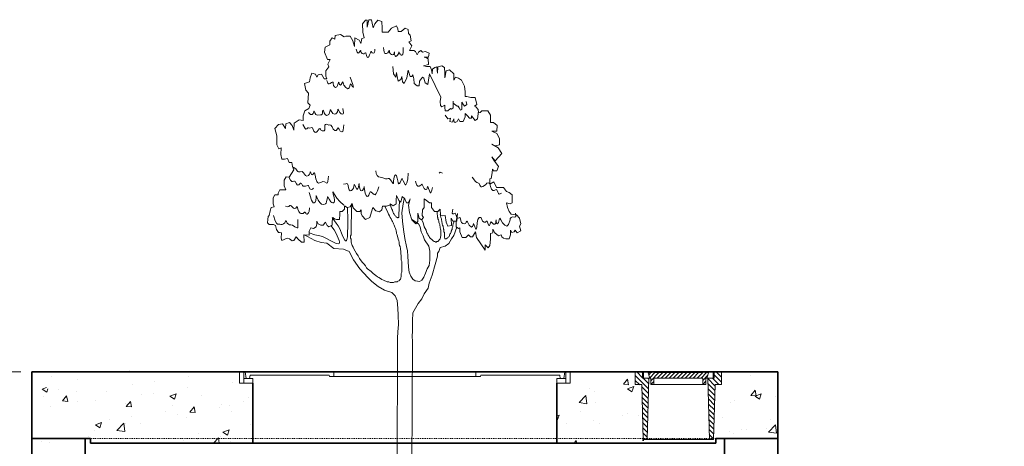
# Model space of a CAD drawing. Units: inches. Extents: x -2496 to 3544, y 60 to 461.
# Drawn here: x 634 to 745, y 404 to 452 of the extents above; entities that cross this region are included whole.
import ezdxf
from ezdxf import colors
from ezdxf.entities.mleader import LeaderData, LeaderLine
from ezdxf.math import Vec2, Vec3

# ---------------------------------------------------------------- set-up
doc = ezdxf.new("R2010")
doc.units = ezdxf.units.IN
doc.header["$LTSCALE"] = 0.5
doc.header["$MEASUREMENT"] = 0
doc.linetypes.add('HIDDEN2', pattern=[0.1875, 0.125, -0.0625])
doc.linetypes.add('PHANTOM2', pattern=[1.25, 0.625, -0.125, 0.125, -0.125, 0.125, -0.125])
for name, color, linetype, lineweight in [('QKT-Access-Mfg Parts', 212, 'Continuous', 18), ('QKT-Dimension', 34, 'Continuous', 18), ('QKT-For Reference', 8, 'PHANTOM2', 13), ('QKT-Hatch', 8, 'Continuous', 9), ('QKT-Structure', 140, 'Continuous', 35), ('QKT-Structure-Hidden', 144, 'HIDDEN2', 18)]:
    doc.layers.add(name, color=color, linetype=linetype, lineweight=lineweight)
doc.styles.add('QKT-Text', font='arial.ttf')
doc.dimstyles.new('QKT-Dim Style', dxfattribs={"dimtxt": 0.070312, "dimasz": 0.085938, "dimexe": 0.03125, "dimexo": 0.03125, "dimgap": 0.03125, "dimtad": 0, "dimdec": 4, "dimzin": 3, "dimdsep": 46, "dimlunit": 4, "dimtxsty": 'QKT-Text', "dimcen": -0.0625, "dimclrd": 256, "dimclre": 256, "dimclrt": 52, "dimadec": 0, "dimazin": 1, "dimtfac": 0.75, "dimtdec": 4, "dimtmove": 0, "dimatfit": 3, "dimfxl": 1, "dimtfill": 1, "dimfrac": 1, "dimtolj": 1, "dimtzin": 0, "dimlwd": -1, "dimlwe": -1, "dimarcsym": 0})
pattern_1 = [(50, (-669.842, -187.1445), (7.172602, -0.627521), [0.75, -8.25]), (355, (-669.842, -187.1445), (-1.387513, 7.52192), [0.6, -6.6]), (100.45144, (-669.2445, -187.197), (5.78509, 6.8944), [0.637402, -7.01142]), (46.1842, (-669.842, -185.1445), (10.672413, -1.655193), [1.125, -12.375]), (96.6356, (-668.953, -185.282), (9.34662, 9.741186), [0.9561, -10.51714]), (351.1842, (-669.842, -185.145), (9.34662, 9.74119), [0.9, -9.9]), (21, (-668.842, -185.6445), (5.96907, -4.02619), [0.75, -8.25]), (326, (-668.842, -185.6445), (2.433153, 7.2515), [0.6, -6.6]), (71.45144, (-668.345, -185.98), (8.402224, 3.22531), [0.637402, -7.01142]), (37.5, (-669.8422, -187.1445), (0.1215986, 3.3289385), [0, -6.52, 0, -6.7, 0, -6.625]), (7.5, (-669.8422, -187.1445), (2.630695, 3.944117), [0, -3.82, 0, -6.37, 0, -2.525]), (327.5, (-672.0722, -187.1445), (5.3382244, -0.2255487), [0, -2.5, 0, -7.8, 0, -10.35]), (317.5, (-673.072, -187.1445), (5.831862, 1.00105), [0, -3.25, 0, -5.18, 0, -7.35])]
pattern_2 = [(50, (-669.842, -186.3945), (7.172602, -0.627521), [0.75, -8.25]), (355, (-669.842, -186.3945), (-1.387513, 7.52192), [0.6, -6.6]), (100.45144, (-669.2445, -186.447), (5.78509, 6.8944), [0.637402, -7.01142]), (46.1842, (-669.842, -184.3945), (10.672413, -1.655193), [1.125, -12.375]), (96.6356, (-668.953, -184.532), (9.34662, 9.741186), [0.9561, -10.51714]), (351.1842, (-669.842, -184.395), (9.34662, 9.74119), [0.9, -9.9]), (21, (-668.842, -184.8945), (5.96907, -4.02619), [0.75, -8.25]), (326, (-668.842, -184.8945), (2.433153, 7.2515), [0.6, -6.6]), (71.45144, (-668.345, -185.23), (8.402224, 3.22531), [0.637402, -7.01142]), (37.5, (-669.8422, -186.3945), (0.1215986, 3.3289385), [0, -6.52, 0, -6.7, 0, -6.625]), (7.5, (-669.8422, -186.3945), (2.630695, 3.944117), [0, -3.82, 0, -6.37, 0, -2.525]), (327.5, (-672.0722, -186.3945), (5.3382244, -0.2255487), [0, -2.5, 0, -7.8, 0, -10.35]), (317.5, (-673.072, -186.3945), (5.831862, 1.00105), [0, -3.25, 0, -5.18, 0, -7.35])]

# ---------------------------------------------------------------- blocks, each defined once
blk = doc.blocks.new('*U14')
at = {"layer": 'QKT-Hatch'}
h = blk.add_hatch(dxfattribs=at)
h.set_pattern_fill('ANSI31', color=256, scale=3.163842, style=0)
h.set_pattern_definition([(45, (3.1162, 6.28915), (-0.279647, 0.279647), [])])
h.paths.add_polyline_path([(-3.97, -7.59), (-3.5, -7.59), (-3.32, -0.71), (-4.03, -0.71), (-4.03, 0), (-4.86, 0), (-4.86, -1.42), (-4.13, -1.42)])
h.paths.add_polyline_path([(4.13, -1.42), (4.86, -1.42), (4.86, 0), (4.03, 0), (4.03, -0.71), (3.32, -0.71), (3.5, -7.59), (3.97, -7.59)])
h = blk.add_hatch(dxfattribs=at)
h.set_pattern_fill('ANSI31', color=256, scale=2.531073, angle=90, style=0)
h.set_pattern_definition([(135, (3.1162, 6.28915), (-0.223717, -0.223717), [])])
h.paths.add_polyline_path([(2.75, -0.71), (2.75, -1.42), (3.1, -1.42), (3.1, -0.71), (3.2, -0.71), (3.41, -0.08), (2.97, -0.08), (2.97, 0), (2.65, 0), (2.65, -0.08), (-2.65, -0.08), (-2.65, 0), (-2.97, 0), (-2.97, -0.08), (-3.41, -0.08), (-3.2, -0.71), (-3.1, -0.71), (-3.1, -1.42), (-2.75, -1.42), (-2.75, -0.71), (0, -0.71)])
at = {"layer": 'QKT-Access-Mfg Parts'}
for p, q in [((-3.44, 0), (-3.2, -0.71)), ((3.44, 0), (3.2, -0.71)), ((4.86, 0), (4.03, 0)), ((4.03, 0), (4.03, -0.71)), ((4.86, 0), (4.86, -1.42)), ((-4.03, -0.71), (-3.1, -0.71)), ((2.75, -1.42), (2.75, -0.71)), ((4.03, -0.71), (3.1, -0.71)), ((3.32, -0.71), (3.5, -7.59)), ((4.13, -1.42), (3.97, -7.59)), ((4.86, -1.42), (4.13, -1.42)), ((-3.97, -7.59), (3.97, -7.59))]:
    blk.add_line(p, q, dxfattribs=at)
for points in [[(-4.03, -0.71), (-4.03, 0), (-4.86, 0), (-4.86, -1.42), (-4.13, -1.42), (-3.97, -7.59), (-3.5, -7.59), (-3.32, -0.71)], [(3.92, -0.71), (3.92, 0), (-3.92, 0), (-3.92, -0.71), (-3.1, -0.71), (-3.1, -1.42), (0, -1.42), (3.1, -1.42), (3.1, -0.71)]]:
    blk.add_lwpolyline(points, close=True, dxfattribs=at)
for points in [[(-2.97, 0), (-2.97, -0.08), (-3.41, -0.08)], [(-2.65, 0), (-2.65, -0.08), (2.65, -0.08), (2.65, 0)], [(2.97, 0), (2.97, -0.08), (3.41, -0.08)], [(-2.75, -1.42), (-2.75, -0.71), (2.75, -0.71)]]:
    blk.add_lwpolyline(points, dxfattribs=at)
blk = doc.blocks.new('tree side')
at = {"layer": 'QKT-Hatch'}
for p, q in [((-3.63, -5.76), (-3.78, 21.29)), ((-0.9, -5.04), (-0.95, 21.13))]:
    blk.add_line(p, q, dxfattribs=at)
for points in [[(7.11, 62.81), (7.03, 64.01), (6.23, 63.69), (5.91, 63.21), (5.75, 63.93), (5.27, 64.01), (5.51, 64.81), (5.59, 66.01), (5.03, 66.49), (4.71, 66.49), (4.71, 65.53), (4.39, 66.57), (3.91, 66.57), (3.75, 66.09), (3.59, 65.45), (3.27, 66.01), (2.71, 66.49), (1.99, 66.33), (1.91, 65.37), (1.91, 64.81), (0.79, 64.81), (0.15, 65.37), (-0.81, 65.69), (-1.05, 65.29), (-1.13, 64.89), (-1.69, 64.89), (-2.41, 65.37), (-2.97, 65.21), (-3.05, 64.65), (-3.37, 64.41), (-3.53, 63.61), (-3.13, 63.45), (-3.69, 62.89), (-3.21, 62.25), (-4.01, 62.25), (-4.33, 62.09), (-4.65, 61.61), (-4.89, 62.01), (-5.37, 62.25), (-5.69, 62.01), (-6.25, 62.09), (-6.89, 61.85), (-6.81, 61.29), (-6.01, 61.29), (-6.41, 61.21), (-6.73, 61.05), (-6.81, 60.25), (-5.85, 60.09), (-6.41, 60.01), (-7.13, 60.01), (-7.37, 59.53), (-7.45, 58.97), (-7.53, 59.61), (-8.01, 59.85), (-8.33, 59.93), (-8.49, 59.05), (-8.57, 59.93), (-9.29, 60.09), (-9.77, 59.85), (-9.85, 59.05), (-9.85, 58.41), (-10.09, 59.37), (-10.73, 59.53), (-11.53, 58.97), (-11.53, 58.09), (-11.85, 58.49), (-12.41, 58.33), (-12.97, 58.09), (-13.53, 57.21), (-13.69, 56.41), (-13.69, 55.77), (-14.01, 55.77), (-14.73, 55.61), (-15.53, 55.61), (-15.85, 54.65), (-15.45, 54.41), (-15.69, 54.33), (-16.09, 53.93), (-16.17, 53.45), (-16.49, 53.53), (-16.81, 53.77), (-17.93, 53.77), (-18.41, 53.13), (-18.41, 52.41), (-18.41, 52.09), (-18.97, 52.09), (-19.69, 51.69), (-19.61, 50.89), (-18.65, 50.89), (-19.61, 50.57), (-20.09, 49.85), (-20.09, 48.97), (-19.29, 48.81), (-18.65, 49.05), (-19.85, 48.57), (-20.57, 47.77), (-19.29, 46.73), (-18.65, 47.29), (-19.05, 46.81), (-19.93, 45.93), (-19.61, 45.29)], [(18.79, 51.69), (18.47, 51.05), (18.39, 52.01), (17.51, 52.49), (16.71, 52.41), (16.71, 53.05), (16.39, 53.77), (15.67, 54.09), (15.43, 54.57), (15.83, 54.89), (15.75, 56.25), (16.23, 56.65), (16.47, 57.61), (15.51, 57.85), (15.43, 58.41), (15.11, 59.05), (14.39, 58.89), (14.15, 58.49), (13.91, 58.81), (13.27, 58.89), (12.79, 58.25), (12.31, 58.25), (12.47, 58.65), (12.47, 59.37), (11.91, 59.93), (12.07, 60.33), (11.67, 60.97), (12.15, 60.97), (12.71, 62.01), (12.63, 62.73), (11.75, 63.05), (11.75, 63.53), (11.27, 64.01), (10.79, 63.85), (10.71, 64.33), (9.75, 64.49), (9.03, 64.17), (8.71, 64.25), (7.91, 64.25), (7.43, 63.61), (7.11, 62.81)], [(-2.01, 62.65), (-2.01, 61.93), (-2, 61.79), (-1.95, 61.68), (-1.88, 61.61), (-1.77, 61.57), (-1.66, 61.57), (-1.55, 61.62), (-1.46, 61.71), (-1.37, 61.85), (-1.25, 62.04), (-1.22, 62.04), (-1.21, 61.97), (-1.19, 61.87), (-1.14, 61.76), (-0.93, 61.53), (-0.8, 61.44), (-0.69, 61.4), (-0.6, 61.42), (-0.53, 61.49), (-0.44, 61.7), (-0.41, 61.93), (-0.4, 62.05), (-0.37, 61.93), (-0.34, 61.82), (-0.28, 61.74), (-0.2, 61.68), (-0.09, 61.65), (0.14, 61.66), (0.35, 61.77), (0.5, 61.95), (0.55, 62.17), (0.57, 62.3), (0.63, 62.21), (0.73, 62.03), (0.87, 61.89), (1.06, 61.81), (1.31, 61.81), (1.44, 61.88), (1.54, 62.04), (1.62, 62.3), (1.67, 62.65)], [(3.27, 62.41), (3.29, 62.17), (3.34, 61.99), (3.43, 61.89), (3.55, 61.85), (3.78, 61.9), (3.86, 61.96), (3.91, 62.05), (3.95, 62.12), (4, 62.12), (4.11, 61.93), (4.25, 61.63), (4.43, 61.37), (4.53, 61.28), (4.62, 61.26), (4.71, 61.3), (4.79, 61.41), (4.99, 61.85), (5.02, 61.91), (5.06, 61.93), (5.19, 61.85), (5.28, 61.79), (5.38, 61.76), (5.5, 61.77), (5.63, 61.81), (5.84, 61.95), (5.89, 62.04), (5.91, 62.13), (5.92, 62.2), (5.96, 62.22), (6.11, 62.09), (6.29, 61.91), (6.43, 61.85), (6.5, 61.89), (6.58, 61.99), (6.79, 62.41)], [(-13.85, 55.05), (-14.01, 54.65), (-13.53, 54.41), (-13.21, 54.73), (-13.05, 54.97), (-13.05, 54.33), (-13.05, 53.93), (-12.81, 53.85), (-12.57, 54.17), (-12.33, 54.41), (-12.17, 54.41), (-11.45, 54.81), (-11.45, 55.13), (-11.45, 54.17), (-11.13, 54.01), (-10.89, 54.09), (-10.41, 53.77), (-9.93, 53.77), (-9.85, 54.25), (-9.85, 54.57), (-9.29, 54.33), (-9.05, 54.49), (-8.97, 55.05), (-9.13, 55.69), (-6.97, 58.97), (-6.81, 58.09), (-6.65, 57.45), (-6.17, 57.69), (-5.93, 58.33), (-5.69, 58.49), (-5.13, 57.93), (-5.05, 57.29), (-4.65, 57.29), (-4.09, 57.61), (-4.01, 58.25), (-3.85, 58.81), (-3.69, 58.57), (-3.37, 58.57), (-2.97, 59.45), (-2.73, 58.41), (-2.25, 57.61), (-1.93, 57.85), (-1.77, 58.57), (-1.61, 58.17), (-1.13, 57.93), (-0.89, 58.57), (-0.81, 59.13), (-0.65, 58.49), (-0.25, 58.97), (-0.09, 60.01)], [(7.91, 58.49), (7.43, 57.45), (7.32, 57.2), (7.31, 57.09), (7.37, 57.08), (7.47, 57.13), (7.75, 57.45), (7.87, 57.57), (7.91, 57.45), (7.96, 57.21), (8.11, 56.97), (8.22, 56.89), (8.37, 56.87), (8.54, 56.93), (8.75, 57.05), (9.09, 57.37), (9.18, 57.53), (9.23, 57.69), (9.26, 57.81), (9.3, 57.85), (9.43, 57.69), (9.59, 57.45), (9.75, 57.37), (9.89, 57.44), (9.99, 57.65), (10.07, 57.78), (10.15, 57.61), (10.26, 57.33), (10.43, 57.13), (10.64, 57.05), (10.87, 57.13), (11.05, 57.33), (11.11, 57.61), (11.13, 57.74), (11.18, 57.8), (11.27, 57.8), (11.39, 57.73), (11.65, 57.58), (11.87, 57.53), (11.97, 57.56), (12.08, 57.65), (12.31, 58.01)], [(9.27, 54.09), (9.19, 53.45), (9.24, 53.33), (9.39, 53.29), (9.6, 53.35), (9.83, 53.53), (10.15, 53.93), (10.21, 53.99), (10.23, 53.85), (10.27, 53.63), (10.39, 53.45), (10.59, 53.33), (10.87, 53.29), (11.17, 53.38), (11.43, 53.65), (11.61, 53.88), (11.65, 53.9), (11.67, 53.85), (11.79, 53.45), (11.94, 53.25), (12.15, 53.13), (12.38, 53.12), (12.59, 53.25), (12.77, 53.47), (12.91, 53.73), (13.01, 53.84), (13.07, 53.61), (13.11, 53.43), (13.19, 53.3), (13.31, 53.21), (13.47, 53.17), (14.11, 53.13), (14.36, 53.22), (14.55, 53.49), (14.68, 53.7), (14.72, 53.69), (14.75, 53.61), (14.85, 53.4), (15.07, 53.25), (15.22, 53.22), (15.38, 53.26), (15.75, 53.53)], [(-16.17, 53.69), (-16.01, 52.65), (-15.53, 52.41), (-14.89, 53.05), (-14.89, 52.73), (-14.49, 52.73), (-14.09, 53.05), (-13.69, 53.37), (-13.69, 52.89), (-13.29, 52.25), (-12.65, 52.25), (-12.41, 52.65), (-12.17, 52.25), (-11.77, 52.09), (-11.53, 52.25), (-11.53, 52.65), (-11.21, 52.17), (-10.81, 52.25), (-10.89, 52.73), (-10.41, 52.65), (-9.93, 53.13)], [(-0.17, 40.41), (0.39, 40.65), (0.47, 40.49), (1.11, 40.33), (1.83, 40.33), (1.99, 39.85), (2.39, 39.53), (3.11, 39.69), (3.67, 40.17), (3.91, 39.53), (4.23, 38.73), (5.03, 38.49), (5.67, 38.97), (5.83, 39.29), (5.83, 39.85), (6.07, 39.61), (6.63, 39.61), (7.35, 40.09), (7.51, 40.73), (7.91, 40.25), (8.47, 40.17), (8.95, 40.41), (8.95, 39.93), (9.43, 39.61), (9.83, 39.61), (9.83, 39.21), (9.91, 38.49), (10.47, 38.49), (10.87, 38.57), (11.19, 38.73), (11.27, 38.25), (11.27, 37.69), (11.91, 37.45), (12.23, 37.61), (12.55, 38.09), (12.95, 37.69), (13.43, 37.69), (13.91, 37.85), (14.15, 38.25), (14.15, 37.85), (14.31, 37.45), (14.79, 37.21), (15.27, 37.29), (15.59, 36.81), (15.59, 36.25), (16.63, 36.33), (16.55, 35.29), (17.03, 35.29), (17.67, 35.69), (18.07, 36.01), (18.47, 35.53), (18.79, 35.45), (19.27, 35.77), (19.75, 35.85), (20.71, 35.53), (20.87, 35.85), (20.79, 36.57), (21.19, 36.65), (21.35, 36.65), (21.75, 37.05), (21.91, 37.61), (22.31, 37.77), (23.11, 37.77), (23.43, 38.01), (23.35, 38.49), (23.27, 38.89), (23.11, 39.05), (22.95, 39.69), (22.71, 40.17), (22.15, 40.25), (22.39, 40.65), (22.39, 41.53), (22.07, 41.93), (21.43, 41.93), (21.43, 42.17), (21.11, 42.65), (19.99, 42.65), (20.31, 43.21), (20.31, 44.01), (19.91, 44.49), (19.35, 44.41), (18.47, 45.45), (18.71, 45.93), (18.87, 46.49), (19.35, 46.49), (19.67, 47.05), (20.23, 46.97), (20.71, 46.97), (20.95, 47.61), (20.87, 48.57), (21.27, 48.41), (21.67, 48.97), (21.67, 49.85), (21.67, 50.25), (22.07, 51.29), (21.35, 51.85), (20.63, 51.93), (20.07, 51.29), (19.99, 51.93), (19.27, 52.09), (18.79, 51.69)], [(9.11, 51.77), (9.2, 51.05), (9.31, 50.87), (9.47, 50.81), (9.78, 50.9), (9.99, 51.17), (10.15, 51.36), (10.31, 51.21), (10.51, 51), (10.79, 51.01), (11.08, 51.19), (11.31, 51.49), (11.51, 51.74), (11.71, 51.77), (11.92, 51.74), (12.15, 51.81), (12.39, 51.89), (12.55, 51.85), (12.66, 51.74), (12.67, 51.41), (12.68, 51.07), (12.79, 50.93), (13.15, 50.93), (13.33, 51.01), (13.47, 51.17), (13.59, 51.28), (13.71, 51.21), (14.11, 50.85), (14.36, 50.72), (14.55, 50.73), (14.7, 50.87), (14.83, 51.13), (14.97, 51.36), (15.15, 51.41), (15.47, 51.33), (15.71, 51.37), (15.86, 51.37), (16.07, 51.21), (16.2, 51.16), (16.37, 51.25), (16.79, 51.85)], [(18.63, 45.85), (18.11, 45.6), (17.83, 45.33), (17.73, 45.22), (17.61, 45.15), (17.27, 45.17), (16.92, 45.2), (16.67, 45.05), (16.27, 44.65), (16.04, 44.57), (15.75, 44.65), (15.51, 44.83), (15.43, 45.05), (15.4, 45.16), (15.31, 45.01), (15.19, 44.8), (15.07, 44.73), (14.93, 44.79), (14.75, 44.97), (14.66, 45.04), (14.58, 45.02), (14.47, 44.69), (14.35, 44.21), (14.15, 43.81), (14.01, 43.67), (13.85, 43.6), (13.65, 43.61), (13.43, 43.69), (13.01, 43.83), (12.71, 43.77), (12.27, 43.57), (12.18, 43.62), (12.1, 43.8), (11.99, 44.57)], [(-19.61, 45.29), (-18.97, 45.29), (-18.81, 45.53), (-18.73, 45.05), (-18.57, 44.25), (-18.33, 44.17), (-18.33, 43.61), (-18.33, 43.45), (-19.05, 43.77), (-19.53, 42.97), (-20.09, 42.97), (-20.89, 42.97), (-21.45, 42.41), (-21.93, 42.25), (-22.49, 41.93), (-22.49, 40.81), (-22.09, 40.65), (-21.45, 40.81), (-21.61, 40.17), (-21.93, 39.61), (-22.33, 39.21), (-23.29, 39.13), (-23.85, 38.65), (-24.09, 37.85), (-23.85, 37.53), (-24.09, 36.89), (-23.45, 36.57), (-23.05, 36.97), (-22.89, 36.73), (-22.41, 36.65), (-22.17, 36.97), (-22.17, 36.33), (-21.93, 35.77), (-21.29, 35.77), (-20.89, 35.85), (-20.57, 36.01), (-20.41, 36.33), (-19.93, 36.17), (-19.21, 36.57), (-18.89, 37.13), (-18.89, 36.57), (-18.41, 36.49), (-18.41, 35.69), (-18.33, 34.81), (-18.01, 34.49), (-17.45, 34.89), (-17.45, 34.17), (-15.77, 35.93), (-15.61, 36.73), (-15.05, 36.01), (-14.65, 36.01), (-14.33, 36.33), (-13.77, 35.93), (-13.13, 35.93), (-12.65, 36.73), (-12.65, 37.29), (-12.41, 37.21), (-12.01, 37.45), (-12.01, 38.17), (-12.25, 39.29), (-12.09, 38.25), (-11.37, 38.25), (-11.05, 38.65), (-11.13, 37.61), (-10.41, 37.53), (-10.09, 38.09), (-9.93, 39.05), (-9.45, 38.97), (-9.05, 39.05), (-8.97, 39.93), (-8.57, 39.61), (-7.93, 39.61), (-7.37, 40.17), (-7.37, 40.81), (-6.97, 40.81), (-6.41, 41.13), (-6.01, 41.37), (-6.01, 40.89), (-6.01, 40.17), (-5.69, 39.85), (-5.61, 39.05), (-5.85, 38.73), (-5.45, 38.41), (-5.05, 38.65), (-4.81, 39.37), (-4.81, 38.17), (-4.41, 37.85), (-3.69, 38.41), (-3.21, 39.45), (-3.05, 40.49), (-3.37, 41.37), (-2.97, 40.81), (-2.65, 40.81), (-2.33, 41.37), (-1.85, 41.69), (-1.61, 40.89), (-1.21, 41.13), (-0.81, 41.85), (-0.73, 41.21), (-0.73, 40.65), (-0.17, 40.41)], [(-20.49, 42.17), (-20.27, 42.06), (-20.08, 42.05), (-19.93, 42.14), (-19.81, 42.33), (-19.6, 42.65), (-19.49, 42.69), (-19.37, 42.65), (-19.12, 42.55), (-18.85, 42.57), (-18.72, 42.64), (-18.61, 42.75), (-18.45, 43.13), (-18.28, 43.49), (-18.16, 43.58), (-18.01, 43.61), (-17.73, 43.56), (-17.53, 43.41), (-17.31, 43.23), (-16.97, 43.09), (-16.79, 43.06), (-16.64, 43.08), (-16.53, 43.16), (-16.45, 43.29), (-16.29, 43.53), (-16.05, 43.61), (-15.88, 43.66), (-15.64, 43.81), (-14.97, 44.41)], [(-9.45, 44.97), (-8.97, 45.13), (-8.81, 44.97)], [(3.11, 45.29), (3.05, 44.93), (2.87, 44.65), (2.6, 44.47), (2.27, 44.41), (1.96, 44.39), (1.75, 44.33), (1.27, 44.21), (0.99, 44.2), (0.79, 44.25), (0.6, 44.24), (0.35, 44.05), (-0.09, 43.57), (-0.16, 43.51), (-0.21, 43.53), (-0.25, 43.81), (-0.29, 44.22), (-0.41, 44.57), (-0.49, 44.69), (-0.58, 44.74), (-0.67, 44.71), (-0.77, 44.61), (-0.93, 44.3), (-1.01, 43.93), (-1.08, 43.62), (-1.21, 43.49), (-1.36, 43.51), (-1.49, 43.65), (-1.69, 44.01), (-1.77, 44.25), (-1.84, 44.21), (-2.05, 43.93), (-2.41, 43.37), (-2.46, 43.33), (-2.53, 43.35), (-2.73, 43.61), (-2.91, 44.15), (-2.97, 44.97)], [(14.79, 42.89), (14.98, 42.72), (15.23, 42.69), (15.46, 42.79), (15.59, 43.01), (15.7, 43.21), (15.78, 43.25), (15.87, 43.25), (16.31, 43.17), (16.53, 43.15), (16.71, 43.17), (16.86, 43.26), (16.99, 43.45), (17.06, 43.54), (17.14, 43.58), (17.24, 43.56), (17.35, 43.49), (17.56, 43.34), (17.71, 43.29), (17.84, 43.34), (17.99, 43.49), (18.23, 43.81), (18.34, 43.88), (18.51, 43.85), (18.7, 43.8), (18.87, 43.81), (19.09, 43.98), (19.43, 44.41)], [(-4.33, 43.85), (-4.46, 43.51), (-4.62, 43.28), (-4.8, 43.17), (-5.01, 43.17), (-5.35, 43.29), (-5.45, 43.35), (-5.49, 43.41), (-5.52, 43.44), (-5.58, 43.4), (-5.77, 43.13), (-6.01, 42.82), (-6.13, 42.73), (-6.25, 42.69), (-6.36, 42.69), (-6.45, 42.74), (-6.52, 42.83), (-6.57, 42.97), (-6.62, 43.08), (-6.67, 43.1), (-6.74, 43.02), (-6.81, 42.85), (-6.97, 42.48), (-7.13, 42.25), (-7.17, 42.23), (-7.22, 42.24), (-7.31, 42.35), (-7.42, 42.6), (-7.53, 42.97)], [(9.19, 43.45), (8.74, 43.47), (8.51, 43.53), (8.4, 43.5), (8.31, 43.25), (8.21, 42.92), (8.07, 42.65), (7.89, 42.5), (7.67, 42.53), (7.46, 42.68), (7.31, 42.89), (7.15, 43.33), (7.12, 43.39), (7.07, 43.38), (6.91, 43.13), (6.67, 42.69), (6.47, 42.81), (6.34, 43.03), (6.27, 43.37), (6.23, 43.54), (6.19, 43.25), (6.12, 42.82), (5.99, 42.57), (5.81, 42.49), (5.59, 42.57), (5.4, 42.76), (5.31, 43.01), (5.29, 43.1), (5.26, 43.07), (5.19, 42.69), (5.08, 42.18), (4.91, 41.85), (4.72, 41.7), (4.55, 41.73), (4.4, 41.9), (4.27, 42.17), (4.13, 42.37), (4.04, 42.38), (3.95, 42.33), (3.39, 41.97), (3.2, 41.96), (3, 42.14), (2.78, 42.5), (2.55, 43.05)], [(9.11, 40.49), (9.87, 41.01), (10.39, 41.45), (11.03, 42.21), (11.16, 42.35), (11.07, 42.05), (10.91, 41.57), (10.83, 41.17), (10.84, 41.01), (10.9, 40.9), (11.02, 40.83), (11.19, 40.81), (11.38, 40.84), (11.56, 40.94), (11.87, 41.33), (12.09, 41.65), (12.15, 41.66), (12.19, 41.57), (12.35, 40.93), (12.43, 40.77), (12.54, 40.66), (12.87, 40.57), (13.26, 40.64), (13.63, 40.85), (13.94, 41.18), (14.15, 41.61), (14.27, 41.84), (14.31, 41.57), (14.35, 41.14), (14.47, 40.89), (14.65, 40.79), (14.87, 40.81), (15, 40.93), (15.17, 41.21), (15.59, 42.25)], [(-3.69, 38.49), (-4.9, 37.85), (-5.22, 37.44), (-5.44, 36.72), (-5.76, 36.18), (-6.07, 35.6), (-6.84, 34.74), (-7.07, 34.02), (-7.07, 33.39), (-7.07, 32.76), (-6.93, 31.99), (-6.57, 31.54), (-6.25, 30.91), (-5.94, 30.37), (-5.53, 29.92), (-5.08, 29.74), (-4.71, 29.8), (-4.29, 29.85), (-3.87, 30.09), (-3.49, 30.49), (-3.19, 31.05), (-3.01, 31.77), (-2.89, 33.33), (-2.83, 34.04), (-2.65, 34.65), (-2.33, 35.81), (-2.13, 37.05), (-1.89, 38.21), (-1.81, 39.41), (-2.01, 40.65), (-2.25, 41.37)], [(1.43, 40.33), (1.27, 40.09), (1.03, 39.77), (0.87, 39.45), (0.71, 39.21), (0.55, 38.97), (0.39, 38.73), (0.23, 38.57), (0.07, 38.33), (-0.01, 38.17), (-0.17, 38.01), (-0.25, 37.85), (-0.33, 37.69), (-0.41, 37.53), (-0.49, 37.37), (-0.57, 37.21), (-0.65, 37.05), (-0.73, 36.89), (-0.81, 36.65), (-0.81, 36.49), (-0.89, 36.33), (-0.97, 36.09), (-1.05, 35.93), (-1.13, 35.69), (-1.21, 35.45), (-1.29, 35.29), (-1.29, 35.05), (-1.37, 34.81), (-1.45, 34.65), (-1.53, 34.41), (-1.53, 34.25), (-1.61, 34.01), (-1.61, 33.77), (-1.61, 33.61), (-1.69, 33.45), (-1.69, 33.21), (-1.69, 33.05), (-1.69, 32.89), (-1.69, 32.73), (-1.77, 32.57), (-1.77, 32.41), (-1.77, 32.25), (-1.77, 32.17), (-1.77, 32.01), (-1.77, 31.85), (-1.77, 31.77), (-1.77, 31.61), (-1.77, 31.53), (-1.77, 31.37), (-1.77, 31.29), (-1.77, 31.13), (-1.77, 31.05), (-1.69, 30.89), (-1.69, 30.81), (-1.69, 30.65), (-1.69, 30.57), (-1.69, 30.41), (-1.61, 30.33), (-1.61, 30.17), (-1.53, 30.09), (-1.45, 30.01), (-1.37, 29.93), (-1.29, 29.85), (-1.21, 29.85), (-1.05, 29.77), (-0.97, 29.69), (-0.81, 29.69), (-0.65, 29.69), (-0.49, 29.69), (-0.25, 29.61), (-0.09, 29.61), (0.15, 29.61), (0.39, 29.61), (0.63, 29.69), (0.95, 29.69), (1.19, 29.77), (1.43, 29.85), (1.67, 29.93), (1.99, 30.01), (2.23, 30.17), (2.55, 30.33), (2.79, 30.41), (3.11, 30.57), (3.35, 30.73), (3.59, 30.89), (3.83, 31.05), (3.99, 31.13), (4.23, 31.29), (4.39, 31.37), (4.63, 31.53), (4.87, 31.69), (5.03, 31.93), (5.27, 32.17), (5.59, 32.41), (5.83, 32.65), (6.15, 32.97), (6.39, 33.37), (6.71, 33.69), (6.95, 34.01), (7.19, 34.33), (7.35, 34.57)], [(-1.37, 41.05), (-1.37, 40.81), (-1.29, 40.49), (-1.29, 40.17), (-1.29, 39.93), (-1.29, 39.69), (-1.21, 39.45), (-1.21, 39.29), (-1.21, 39.13), (-1.21, 39.05), (-1.21, 38.89), (-1.21, 38.81), (-1.21, 38.73), (-1.13, 38.73), (-1.05, 38.73), (-1.05, 38.65), (-0.97, 38.73), (-0.89, 38.73), (-0.81, 38.81), (-0.73, 38.81), (-0.73, 38.89), (-0.65, 38.89), (-0.57, 38.97), (-0.49, 39.05), (-0.41, 39.13), (-0.33, 39.21), (-0.25, 39.29), (-0.17, 39.45), (-0.09, 39.53), (-0.01, 39.77), (0.07, 39.93), (0.23, 40.17), (0.39, 40.65)], [(7.35, 34.57), (7.51, 34.81), (7.59, 34.97), (7.67, 35.13), (7.75, 35.29), (7.75, 35.45), (7.75, 35.61), (7.75, 35.69), (7.83, 35.85), (7.83, 36.01), (7.83, 36.17), (7.75, 36.33), (7.75, 36.57), (7.75, 36.73), (7.75, 36.89), (7.75, 37.05), (7.75, 37.21), (7.75, 37.37), (7.75, 37.53), (7.75, 37.69), (7.75, 37.85), (7.75, 38.01), (7.75, 38.25), (7.75, 38.41), (7.67, 38.57), (7.67, 38.73), (7.67, 38.97), (7.67, 39.13), (7.67, 39.37), (7.67, 39.53), (7.67, 39.77), (7.67, 39.93), (7.67, 40.09), (7.59, 40.25), (7.59, 40.41), (7.59, 40.49), (7.59, 40.57)], [(15.51, 40.09), (15.63, 39.57), (15.72, 39.4), (15.83, 39.29), (15.94, 39.24), (16.05, 39.23), (16.14, 39.28), (16.23, 39.37), (16.39, 39.51), (16.47, 39.51), (16.55, 39.45), (16.75, 39.33), (17.03, 39.29), (17.18, 39.31), (17.32, 39.37), (17.44, 39.47), (17.55, 39.61), (17.71, 39.91), (17.79, 40.17), (17.85, 40.3), (17.95, 40.21), (18.1, 40.06), (18.31, 40.01), (18.56, 40.08), (18.83, 40.29), (18.96, 40.4), (19.09, 40.45), (19.2, 40.44), (19.31, 40.37), (19.43, 40.29), (19.6, 40.26), (20.07, 40.33)], [(-11.37, 39.93), (-11.25, 39.37), (-11.34, 39.26), (-11.53, 39.25), (-11.81, 39.37), (-11.93, 39.17), (-12.13, 38.77), (-12.45, 38.65), (-12.61, 38.69), (-12.69, 38.81), (-12.77, 38.61), (-12.85, 38.29), (-13.01, 38.05), (-13.23, 37.9), (-13.49, 37.85), (-13.73, 37.91), (-13.89, 38.09), (-14.01, 38.22), (-14.13, 38.13), (-14.45, 37.69), (-14.89, 37.41), (-15.08, 37.47), (-15.17, 37.73), (-15.24, 37.9), (-15.37, 37.69), (-15.65, 37.13), (-15.76, 37.12), (-15.85, 37.41), (-15.93, 38.01), (-16.05, 38.45), (-16.29, 38.73), (-16.57, 38.73), (-16.71, 38.66), (-16.81, 38.45), (-16.95, 38.22), (-17.21, 38.09), (-17.48, 38.08), (-17.65, 38.21), (-17.78, 38.24), (-17.93, 37.93), (-18.09, 37.61), (-18.25, 37.61), (-18.45, 38.01), (-18.53, 38.14), (-18.69, 38.05), (-18.97, 37.81), (-19.25, 37.81), (-19.4, 37.94), (-19.45, 38.25), (-19.46, 38.44), (-19.49, 38.21), (-19.58, 37.9), (-19.77, 37.85), (-19.96, 38.03), (-20.05, 38.41), (-20.15, 38.65), (-20.37, 38.41), (-20.69, 37.98), (-21.09, 37.65), (-21.49, 37.54), (-21.81, 37.77), (-22.09, 38.41), (-22.14, 38.62), (-22.29, 38.77), (-22.55, 38.84), (-22.93, 38.81), (-23.11, 38.82), (-23.2, 38.91), (-23.13, 39.37)], [(-11.61, 38.25), (-11.53, 38.09), (-11.45, 37.85), (-11.37, 37.69), (-11.37, 37.53), (-11.29, 37.37), (-11.21, 37.29), (-11.21, 37.13), (-11.21, 37.05), (-11.13, 36.97), (-11.13, 36.89), (-11.05, 36.81), (-11.05, 36.73), (-10.97, 36.57), (-10.89, 36.49), (-10.81, 36.41), (-10.73, 36.33), (-10.73, 36.17), (-10.65, 36.09), (-10.57, 36.01), (-10.49, 35.93), (-10.41, 35.93), (-10.33, 35.85), (-10.25, 35.85), (-10.17, 35.77), (-10.09, 35.77), (-10.01, 35.77), (-9.93, 35.77), (-9.85, 35.77), (-9.85, 35.85), (-9.85, 35.85), (-9.77, 35.93), (-9.77, 36.01), (-9.77, 36.09), (-9.77, 36.17), (-9.77, 36.25), (-9.77, 36.33), (-9.77, 36.41), (-9.77, 36.57), (-9.77, 36.65), (-9.69, 36.73), (-9.69, 36.81), (-9.69, 36.89), (-9.69, 37.05), (-9.61, 37.13), (-9.61, 37.29), (-9.53, 37.37), (-9.53, 37.53), (-9.45, 37.69), (-9.37, 37.85), (-9.37, 38.01), (-9.29, 38.09), (-9.29, 38.25), (-9.21, 38.41), (-9.21, 38.57), (-9.13, 38.73), (-9.13, 38.81), (-9.05, 38.97), (-9.05, 39.05), (-8.97, 39.21)], [(-8.41, 39.61), (-8.41, 39.29), (-8.41, 39.21), (-8.49, 39.05), (-8.49, 38.97), (-8.49, 38.81), (-8.57, 38.73), (-8.57, 38.57), (-8.65, 38.41), (-8.73, 38.25), (-8.73, 38.09), (-8.81, 37.93), (-8.89, 37.77), (-8.89, 37.61), (-8.97, 37.45), (-8.97, 37.29), (-9.05, 37.13), (-9.13, 36.97), (-9.13, 36.89), (-9.13, 36.73), (-9.13, 36.57), (-9.13, 36.49), (-9.13, 36.33), (-9.13, 36.17), (-9.05, 36.01), (-9.05, 35.93), (-8.97, 35.77), (-8.89, 35.69), (-8.81, 35.61), (-8.73, 35.53), (-8.65, 35.45), (-8.57, 35.37), (-8.49, 35.37), (-8.33, 35.37), (-8.25, 35.29), (-8.17, 35.29), (-8.01, 35.37), (-7.93, 35.37), (-7.85, 35.37), (-7.69, 35.45), (-7.61, 35.53), (-7.45, 35.61), (-7.37, 35.69), (-7.21, 35.77), (-7.13, 35.85), (-6.97, 35.93), (-6.89, 36.09), (-6.73, 36.25), (-6.65, 36.41), (-6.49, 36.57), (-6.41, 36.73), (-6.33, 36.97), (-6.17, 37.21), (-6.01, 37.45), (-5.93, 37.69), (-5.77, 38.01), (-5.61, 38.33), (-5.53, 38.41)], [(8.39, 40.09), (8.34, 38.41), (8.35, 37.53), (8.39, 36.53), (8.42, 36.05), (8.51, 35.65), (8.58, 35.51), (8.67, 35.45), (8.78, 35.47), (8.91, 35.57), (9.17, 35.89), (9.39, 36.29), (9.87, 37.17), (10.17, 37.58), (10.51, 37.93), (11.27, 38.73)], [(17.75, 38.49), (17.7, 37.82), (17.71, 37.41), (17.76, 37.31), (17.87, 37.28), (18.04, 37.33), (18.27, 37.45), (18.72, 37.68), (19.03, 37.73), (19.27, 37.73), (19.51, 37.81), (19.72, 37.96), (19.87, 38.17), (19.98, 38.3), (20.03, 38.28), (20.07, 38.21), (20.2, 38.02), (20.43, 37.85), (20.69, 37.75), (20.91, 37.77), (21.12, 37.82), (21.35, 37.81), (21.57, 37.82), (21.75, 37.93), (21.97, 38.29), (22.31, 39.05)], [(11.51, 37.61), (10.9, 37.01), (10.51, 36.49), (9.99, 35.53), (9.91, 35.32), (9.91, 35.17), (9.99, 35.08), (10.15, 35.05), (10.64, 35.13), (11.31, 35.37), (12.59, 35.89), (13.11, 36.06), (13.63, 36.17), (14.51, 36.33), (15.59, 36.57)], [(-12.09, 37.37), (-11.53, 36.23), (-11.12, 35.73), (-10.63, 35.1), (-9.95, 34.74), (-9, 34.52), (-8.73, 33.98), (-8.51, 33.71), (-8.45, 33.33), (-8.05, 32.13), (-7.45, 30.65), (-6.89, 29.53), (-6.72, 28.79), (-5.99, 28.01), (-5.53, 27.31), (-4.84, 26.63), (-3.84, 25.33), (-3.78, 24.23), (-3.78, 22.77), (-3.75, 22.08), (-3.78, 21.29)], [(-0.95, 21.13), (-1, 21.78), (-1.06, 22.66), (-1.14, 23.68), (-1.11, 25), (-1.06, 25.99), (-0.89, 27.09), (-0.51, 27.72), (0.07, 28.19), (1.48, 28.55), (2.64, 29.02), (3.85, 29.73), (4.61, 30.33), (6.09, 31.54), (7.26, 32.8), (8.12, 33.98), (9.16, 34.29), (10.95, 34.41), (12.31, 35.13), (13.35, 35.21), (14.55, 35.53), (15.91, 36.09), (16.55, 36.33)]]:
    blk.add_lwpolyline(points, dxfattribs=at)
blk = doc.blocks.new('36 tree grate side')
at = {"layer": 'QKT-Access-Mfg Parts'}
for p, q in [((-18.62, 0), (-18.62, -1.25)), ((-18.12, 0), (-18.62, 0)), ((-18.12, -1.25), (-18.12, 0)), ((-18, 0), (18, 0)), ((-18, 0), (-17.88, -0.75)), ((-18, 0), (-8, 0)), ((-8, 0), (-8, -0.5)), ((-8, 0), (-8, -0.5)), ((8, 0), (8, -0.5)), ((18, 0), (8, 0)), ((18, 0), (17.88, -0.75)), ((18.12, -1.25), (18.12, 0)), ((18.12, 0), (18.62, 0)), ((18.62, 0), (18.62, -1.25)), ((-17.13, -0.75), (-18.12, -0.75)), ((-18.12, -0.75), (-18.12, -1.25)), ((-17.88, -0.75), (-17.5, -0.75)), ((-17.44, -0.38), (-17.5, -0.75)), ((-8.54, -0.38), (-17.44, -0.38)), ((-17.13, -1.25), (-17.13, -0.75)), ((-8.54, -0.38), (-8.5, -0.5)), ((-8.5, -0.5), (8.5, -0.5)), ((-8, -0.5), (-8.5, -0.5)), ((8, -0.5), (8.5, -0.5)), ((8.54, -0.38), (8.5, -0.5)), ((8.54, -0.38), (17.44, -0.38)), ((17.12, -1.25), (17.12, -0.75)), ((17.12, -0.75), (18.12, -0.75)), ((17.44, -0.38), (17.5, -0.75)), ((17.88, -0.75), (17.5, -0.75)), ((18.12, -0.75), (18.12, -1.25)), ((-18.62, -1.25), (-18.12, -1.25)), ((-18.12, -1.25), (-17.13, -1.25)), ((18.12, -1.25), (17.12, -1.25)), ((18.62, -1.25), (18.12, -1.25))]:
    blk.add_line(p, q, dxfattribs=at)
at = {"layer": 'QKT-Structure'}
for p, q in [((-17.13, -1.25), (-17.13, -8)), ((17.12, -1.25), (17.12, -8))]:
    blk.add_line(p, q, dxfattribs=at)
blk = doc.blocks.new('*D205')
at = {"layer": 'Defpoints', "color": 0, "transparency": 16777216}
for p in [(635.22, 412.85), (635.22, 372.7)]:
    blk.add_point(p, dxfattribs=at)
at = {"layer": 'QKT-Dimension', "transparency": 16777216}
for p, q in [((616.32, 416.28), (616.32, 419.72)), ((633.97, 412.85), (615.07, 412.85)), ((616.32, 412.85), (616.32, 412.32)), ((633.97, 372.7), (615.07, 372.7)), ((616.32, 372.7), (616.32, 373.22)), ((616.32, 369.26), (616.32, 365.82))]:
    blk.add_line(p, q, dxfattribs=at)
for points in [[(615.74, 416.28), (616.89, 416.28), (616.32, 412.85)], [(615.74, 369.26), (616.89, 369.26), (616.32, 372.7)]]:
    blk.add_solid(points, dxfattribs=at)
at = {"layer": 'QKT-Dimension', "color": 52, "transparency": 16777216, "insert": (616.32, 392.77), "char_height": 2.8125, "width": 37.6348, "attachment_point": 5, "rotation": 90, "style": 'QKT-Text', "bg_fill": 3, "box_fill_scale": 1.25, "bg_fill_color": 256, "bg_fill_true_color": 13158600, "bg_fill_transparency": 0}
blk.add_mtext('\\A1;VARIES BASED ON CONFIGURATION\\P(SEE SECTION A-A1 AND A-A2)', dxfattribs=at)
at = {"layer": 'Defpoints', "color": 0, "transparency": 16777216}
blk.add_point((616.32, 412.85), dxfattribs=at)

msp = doc.modelspace()

# ---------------------------------------------------------------- hatches: boundary and pattern name
at = {"layer": 'QKT-Hatch'}
h = msp.add_hatch(dxfattribs=at)
h.set_pattern_fill('AR-CONC', color=256)
h.set_pattern_definition(pattern_2)
edge = h.paths.add_edge_path()
edge.add_line((635.22304, 410.58857), (635.22304, 410.59638))
edge.add_line((635.22304, 410.59638), (635.28555, 410.59638))
edge.add_arc((635.28554, 410.78388), 0.1875, 270.0017692, 360)
edge.add_line((635.47304, 410.78388), (635.47305, 410.78388))
edge.add_line((635.47305, 410.78388), (635.47304, 410.78388))
edge.add_arc((635.28554, 410.78388), 0.1875, 250.5285871, 360, ccw=False)
edge.add_line((635.22304, 410.60711), (635.22304, 413.09504))
edge.add_line((635.22304, 413.09504), (635.22313, 413.09638))
edge.add_line((635.22313, 413.09638), (658.59804, 413.09638))
edge.add_line((658.59804, 413.09638), (658.59804, 411.59543))
edge.add_line((658.59804, 411.59543), (660.09804, 411.59533))
edge.add_line((660.09804, 411.59533), (660.09804, 409.68906))
edge.add_line((660.09804, 409.68906), (660.09804, 404.84543))
edge.add_line((660.09804, 404.84543), (641.8246, 404.84533))
edge.add_line((641.8246, 404.84533), (640.92311, 405.59533))
edge.add_line((640.92311, 405.59533), (635.22304, 410.58857))
edge = h.paths.add_edge_path(flags=16)
edge.add_line((637.98625, 411.04028), (637.98117, 411.0352))
edge.add_line((637.98117, 411.0352), (637.86628, 410.92031))
edge.add_line((637.86628, 410.92031), (637.80948, 410.8635))
edge.add_line((637.80948, 410.8635), (635.76594, 412.90704))
edge.add_line((635.76594, 412.90704), (635.70528, 412.84638))
edge.add_line((635.70528, 412.84638), (635.66134, 412.84638))
edge.add_arc((635.66054, 412.65888), 0.1875, 449.7573057, 552.4253105)
edge.add_line((635.47744, 412.61854), (635.41239, 412.55349))
edge.add_line((635.41239, 412.55349), (637.45592, 410.50995))
edge.add_line((637.45592, 410.50995), (637.42246, 410.47649))
edge.add_line((637.42246, 410.47649), (637.37745, 410.43148))
edge.add_line((637.37745, 410.43148), (637.33978, 410.3938))
edge.add_line((637.33978, 410.3938), (637.27914, 410.33318))
edge.add_line((637.27914, 410.33318), (637.50012, 410.1122))
edge.add_line((637.50012, 410.1122), (637.50139, 410.11347))
edge.add_line((637.50139, 410.11347), (637.51152, 410.12361))
edge.add_line((637.51152, 410.12361), (637.5315, 410.14359))
edge.add_line((637.5315, 410.14359), (637.64343, 410.25552))
edge.add_line((637.64343, 410.25552), (637.75014, 410.36223))
edge.add_line((637.75014, 410.36223), (637.80876, 410.42085))
edge.add_line((637.80876, 410.42085), (637.92816, 410.54024))
edge.add_line((637.92816, 410.54024), (638.03904, 410.65113))
edge.add_line((638.03904, 410.65113), (638.12875, 410.74083))
edge.add_line((638.12875, 410.74083), (638.16233, 410.77441))
edge.add_line((638.16233, 410.77441), (638.18703, 410.79912))
edge.add_line((638.18703, 410.79912), (638.20723, 410.81931))
edge.add_line((638.20723, 410.81931), (637.98625, 411.04028))
h = msp.add_hatch(dxfattribs=at)
h.set_pattern_fill('AR-CONC', color=256)
h.set_pattern_definition(pattern_2)
h.paths.add_polyline_path([(713.22304, 405.59533), (711.99593, 405.59533), (712.04264, 407.40148), (712.10187, 409.69171), (712.13007, 410.7821), (712.14661, 411.4216), (712.87688, 411.4216), (712.87688, 412.83175), (714.56915, 412.84533), (719.22304, 412.84533), (719.22304, 405.59533)])
h.paths.add_polyline_path([(694.34804, 404.84543), (694.34804, 411.59543), (695.84804, 411.59543), (695.84804, 412.84533), (703.14807, 412.84533), (703.14807, 411.4216), (703.87834, 411.4216), (703.91382, 410.04965), (703.94352, 408.90136), (704.02902, 404.84533)])
h = msp.add_hatch(dxfattribs=at)
h.set_pattern_fill('AR-CONC', color=256)
h.set_pattern_definition(pattern_1)
h.paths.add_polyline_path([(635.22214, 369.09638), (635.22314, 369.09638), (635.22314, 405.34533), (638.05386, 405.34533), (638.05386, 387.56269), (638.39242, 387.56269), (638.39242, 405.34533), (641.3246, 405.34533), (641.22314, 371.84533), (713.22313, 371.84533), (719.22413, 365.84523), (635.22214, 365.84523)])
h = msp.add_hatch(dxfattribs=at)
h.set_pattern_fill('AR-CONC', color=256)
h.set_pattern_definition(pattern_1)
h.paths.add_polyline_path([(713.22314, 405.09638), (719.22314, 405.09638), (719.22314, 369.09638), (719.22414, 369.09638), (719.22414, 365.84523), (715.67885, 365.84523), (712.30231, 369.09638), (713.22314, 371.84533)])
h.paths.add_polyline_path([(635.22214, 369.09638), (635.22314, 369.09638), (635.22314, 393.09638), (638.05386, 393.09638), (638.05386, 387.56269), (638.39242, 387.56269), (638.39242, 393.09638), (641.22314, 393.09638), (641.22314, 371.84533), (712.30231, 369.09638), (715.67885, 365.84523), (635.22214, 365.84523)])
h.paths.add_polyline_path([(666.55444, 371.84533), (712.30231, 369.09638), (715.67885, 365.84523), (661.23528, 365.84523)], flags=17)

# ---------------------------------------------------------------- linework, layer by layer
at = {"layer": 'QKT-For Reference'}
msp.add_line((641.22313, 405.34533), (635.22313, 405.34533), dxfattribs=at)
at = {"layer": 'QKT-Structure'}
for p, q in [((719.22304, 412.84533), (635.22304, 412.84533)), ((635.22304, 412.84533), (719.22304, 412.84533)), ((635.22304, 412.84533), (641.22304, 412.84533)), ((635.22304, 393.34533), (635.22304, 412.84533)), ((719.22304, 405.34533), (719.22304, 412.84533)), ((719.22304, 412.84533), (719.22304, 405.34533)), ((660.09804, 404.84533), (660.09804, 411.59533)), ((641.8246, 405.34533), (641.8246, 404.84533)), ((712.22304, 404.84533), (641.8246, 404.84533)), ((712.22304, 405.34533), (712.22304, 404.84533)), ((719.22304, 405.34533), (713.22304, 405.34533)), ((713.22313, 405.34533), (719.22313, 405.34533)), ((719.22313, 405.34533), (719.22313, 369.34533))]:
    msp.add_line(p, q, dxfattribs=at)
msp.add_lwpolyline([(719.22304, 412.84533), (641.22304, 412.84533)], close=True, dxfattribs=at)
for points in [[(694.34804, 404.84533), (694.34804, 411.59533)], [(640.8246, 405.34533), (641.8246, 405.34533)], [(713.22313, 405.34533), (713.22313, 371.84533), (641.22313, 371.84533), (641.22313, 405.34533)], [(704.0379, 405.1092), (704.0379, 405.25316)], [(713.22304, 405.34533), (712.22304, 405.34533)]]:
    msp.add_lwpolyline(points, dxfattribs=at)
at = {"layer": 'QKT-Structure-Hidden'}
msp.add_line((712.22304, 405.34533), (712.22304, 404.84533), dxfattribs=at)
msp.add_lwpolyline([(713.22313, 405.34533), (641.22313, 405.34533)], dxfattribs=at)

# ---------------------------------------------------------------- block references
at = {"xscale": -0.6, "yscale": 0.8, "zscale": 0.6}
msp.add_blockref('tree side', (675.80447, 399.22508), dxfattribs=at)
at = {"extrusion": (0, 0, -1), "xscale": -1, "zscale": -1}
msp.add_blockref('36 tree grate side', (-677.22304, 412.84543), dxfattribs=at)
at = {"xscale": -1}
msp.add_blockref('*U14', (708.01247, 412.84533), dxfattribs=at)

# ---------------------------------------------------------------- leaders
at = {"layer": 'QKT-Dimension'}
ml = msp.add_multileader_mtext('Standard', dxfattribs=at)
ml.set_content('CURB AND GUTTER\\P(NOT BY CONTECH)\\PSEE FILTERRA STANDARD OFFLINE CURB INLET DETAIL SHEET', color=52, style='QKT-Text')
ml.set_leader_properties(color=256, linetype='ByLayer', lineweight=-1)
ml.build(insert=Vec2(0, 0))
ml.multileader.update_dxf_attribs({"text_left_attachment_type": 2, "text_right_attachment_type": 2, "dogleg_length": 0.125, "arrow_head_size": 3.4375, "scale": 40})
ctx = ml.context
ctx.base_point, ctx.scale, ctx.char_height, ctx.arrow_head_size, ctx.landing_gap_size, ctx.plane_origin = Vec3(499.27641, 425.38585), 40, 2.8125, 3.4375, 2.5, Vec3(463.5016, 397.19021)
ctx.left_attachment, ctx.right_attachment = 2, 2
notes = []
notes.append((ctx, [(0, (1, 1, 0), (494.27641, 425.38585), (1, 0), 5, [(0, [(486.35588, 404.92988)], 0, [])])]))
ctx.mtext.insert, ctx.mtext.width, ctx.mtext.defined_height, ctx.mtext.flow_direction = Vec3(501.77641, 433.94517), 70.4964355, 20.79095, 5
for ctx, leaders in notes:
    for number, flags, end, landing, length, lines in leaders:
        leader = LeaderData()
        leader.index, (leader.has_last_leader_line, leader.has_dogleg_vector, leader.attachment_direction) = number, flags
        leader.last_leader_point, leader.dogleg_vector, leader.dogleg_length = Vec3(end), Vec3(landing), length
        for number, points, colour, breaks in lines:
            line = LeaderLine()
            line.index, line.vertices, line.color, line.breaks = number, Vec3.list(points), colors.encode_raw_color(colour), breaks
            leader.lines.append(line)
        ctx.leaders.append(leader)

# ---------------------------------------------------------------- next in the draw order: dimensions: what is measured, and where the dimension line sits
dim = msp.add_linear_dim(base=(616.31612, 412.84533), p1=(635.22313, 372.69783), p2=(635.22304, 412.84533), angle=90, text='VARIES BASED ON CONFIGURATION\\P(SEE SECTION A-A1 AND A-A2)', dimstyle='QKT-Dim Style', override={"dimdec": 1}, dxfattribs=at)
dim.commit()
dim.dimension.update_dxf_attribs({"geometry": '*D205', "text_midpoint": (616.31612, 392.77158), "dimtype": 160})

# ---------------------------------------------------------------- next in the draw order: linework, layer by layer
at = {"layer": 'QKT-Structure'}
msp.add_line((635.22313, 405.34533), (641.22313, 405.34533), dxfattribs=at)

doc.saveas('drawing.dxf')
